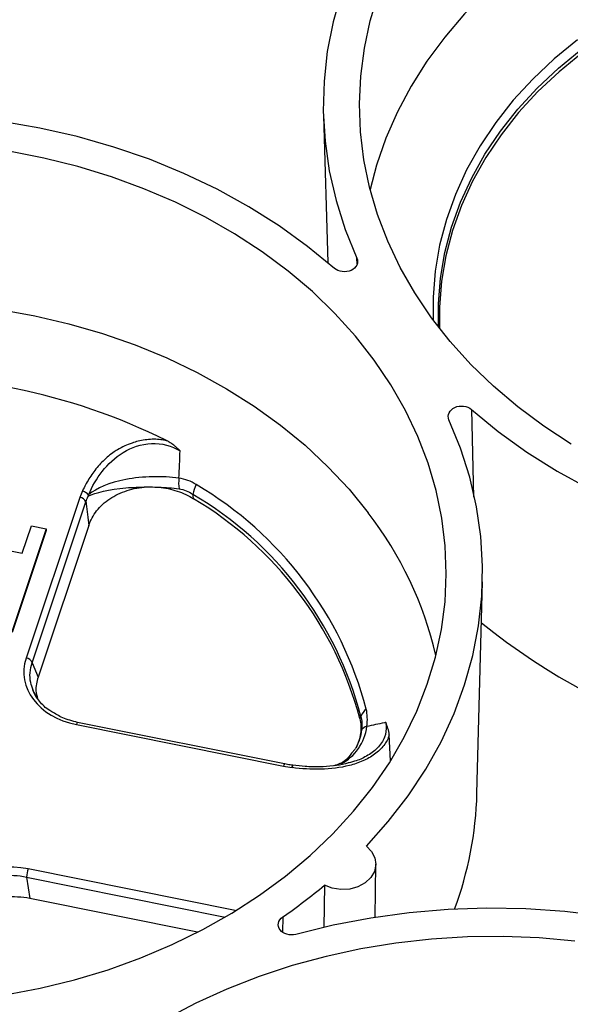
# Model space of a CAD drawing. Units: inches. Extents: x 0 to 34, y 0 to 22.
# Drawn here: x 26.8 to 27.2, y 18.3 to 19.1 of the extents above; entities that cross this region are included whole.
import ezdxf

# ---------------------------------------------------------------- set-up
doc = ezdxf.new("R2010")
doc.units = ezdxf.units.IN
doc.header["$MEASUREMENT"] = 0

msp = doc.modelspace()

# ---------------------------------------------------------------- linework, layer by layer
at = {"color": 7, "linetype": 'Continuous', "lineweight": 25}
for p, q in [((27.05693, 19.00515), (27.06015, 18.89632)), ((26.87646, 18.72218), (26.83661, 18.60288)), ((26.84111, 18.59952), (26.88097, 18.71882)), ((26.83374, 18.68082), (26.8405, 18.70106)), ((26.8405, 18.70106), (26.85149, 18.69885)), ((26.88303, 18.70139), (26.84545, 18.58888)), ((26.77328, 18.69299), (26.83374, 18.68082)), ((26.85149, 18.69885), (26.82624, 18.62326)), ((26.85149, 18.69761), (26.82624, 18.62202)), ((26.85149, 18.69885), (26.85149, 18.69761)), ((27.17072, 18.50247), (27.1748, 18.65959)), ((26.84111, 18.59952), (26.84545, 18.58888)), ((27.02818, 18.52437), (26.8748, 18.55526)), ((26.87386, 18.55359), (27.02724, 18.52271)), ((27.10674, 18.5268), (27.10571, 18.54591)), ((27.08038, 18.53535), (27.07781, 18.53241)), ((27.07689, 18.52559), (27.07508, 18.52515)), ((27.02818, 18.52437), (27.02819, 18.52437)), ((26.99145, 18.41559), (26.83808, 18.44647)), ((27.09529, 18.41057), (27.09577, 18.45002)), ((26.83691, 18.44052), (26.83947, 18.42456)), ((27.05769, 18.43437), (27.05732, 18.40307)), ((26.9637, 18.39954), (26.83947, 18.42456))]:
    msp.add_line(p, q, dxfattribs=at)
at = {"color": 8, "linetype": 'Continuous', "lineweight": 25}
for p, q in [((27.08186, 18.89535), (27.08174, 18.8997)), ((27.16664, 18.78738), (27.16813, 18.72225)), ((26.83691, 18.44052), (26.98424, 18.41085)), ((26.9913, 18.41509), (26.99145, 18.41559)), ((27.02674, 18.41088), (27.02655, 18.39968))]:
    msp.add_line(p, q, dxfattribs=at)
at = {"color": 7, "linetype": 'Continuous', "lineweight": 25, "flags": 128}
for points in [[(27.14331, 19.21636), (27.12703, 19.19809), (27.11231, 19.17904), (27.09921, 19.15928), (27.0878, 19.1389), (27.07812, 19.11799), (27.07021, 19.09663), (27.06411, 19.07492), (27.05983, 19.05295), (27.05741, 19.03081), (27.05685, 19.0086), (27.05815, 18.9864), (27.0613, 18.96432), (27.0663, 18.94245), (27.07312, 18.92088), (27.08174, 18.8997)], [(27.25447, 19.15394), (27.23351, 19.14125), (27.21365, 19.12754), (27.19497, 19.11286), (27.17755, 19.09727), (27.16147, 19.08084), (27.14679, 19.06364), (27.13356, 19.04573), (27.12186, 19.02719), (27.11172, 19.00811), (27.10319, 18.98855), (27.09631, 18.96861), (27.09159, 18.9506)], [(27.24057, 18.76174), (27.22018, 18.77507), (27.20094, 18.7894), (27.18294, 18.80466), (27.16624, 18.82081), (27.15093, 18.83775), (27.13706, 18.85544), (27.12469, 18.87379), (27.11388, 18.89272), (27.10466, 18.91216), (27.09709, 18.93202), (27.09118, 18.95223), (27.08697, 18.97269), (27.08447, 18.99332), (27.08369, 19.01403), (27.08464, 19.03474), (27.08731, 19.05536), (27.09169, 19.07581), (27.09776, 19.09599)], [(27.24851, 19.05181), (27.23154, 19.03792), (27.21586, 19.02315), (27.20154, 19.00757), (27.18865, 18.99124), (27.17725, 18.97426), (27.16741, 18.95671), (27.15916, 18.93866), (27.15256, 18.92021), (27.14762, 18.90145), (27.14438, 18.88247), (27.14285, 18.86336), (27.14287, 18.84771)], [(27.06506, 18.89207), (27.04524, 18.90839), (27.02408, 18.92365), (27.00167, 18.9378), (26.9781, 18.95077), (26.95349, 18.96251), (26.92794, 18.97296), (26.90156, 18.98208), (26.87446, 18.98982), (26.84676, 18.99616), (26.81858, 19.00107), (26.79005, 19.00453), (26.76129, 19.00651), (26.73241, 19.00702), (26.70356, 19.00605), (26.67485, 19.00361), (26.6464, 18.99969), (26.61835, 18.99434), (26.59081, 18.98755)], [(26.94495, 18.39043), (26.96747, 18.40152), (26.98903, 18.41371), (27.00953, 18.42697), (27.02888, 18.44122), (27.04701, 18.45643), (27.06384, 18.47251), (27.07929, 18.4894), (27.0933, 18.50703), (27.10582, 18.52534), (27.11679, 18.54423), (27.12616, 18.56363), (27.1339, 18.58347), (27.13998, 18.60365), (27.14436, 18.62409), (27.14703, 18.64471), (27.14798, 18.66542), (27.1472, 18.68613), (27.1447, 18.70676), (27.14049, 18.72722), (27.13458, 18.74742), (27.127, 18.76728), (27.11779, 18.78672), (27.10698, 18.80565), (27.09461, 18.824), (27.08074, 18.84168), (27.06543, 18.85863), (27.04874, 18.87477), (27.03073, 18.89004), (27.0115, 18.90436), (26.99111, 18.91769), (26.96965, 18.92996), (26.94722, 18.94113), (26.9239, 18.95114), (26.89979, 18.95996), (26.87501, 18.96754), (26.84964, 18.97387), (26.82379, 18.9789)], [(26.81716, 18.86165), (26.843, 18.85696), (26.8684, 18.85099), (26.89325, 18.84374), (26.91744, 18.83527), (26.94087, 18.82559), (26.96344, 18.81475), (26.98507, 18.80279), (27.00565, 18.78978), (27.02511, 18.77575), (27.04335, 18.76077), (27.06031, 18.74491), (27.07591, 18.72822), (27.09009, 18.71078)], [(27.16664, 18.78738), (27.18646, 18.77106), (27.20762, 18.7558), (27.23003, 18.74165), (27.2536, 18.72868), (27.27821, 18.71694), (27.30376, 18.70649), (27.33014, 18.69738), (27.35724, 18.68963), (27.38494, 18.68329), (27.41312, 18.67838), (27.44165, 18.67493), (27.47041, 18.67294), (27.49929, 18.67243), (27.52814, 18.6734), (27.55685, 18.67585), (27.5853, 18.67976), (27.61335, 18.68512), (27.64089, 18.6919)], [(27.08878, 18.46351), (27.10501, 18.48177), (27.11967, 18.50081), (27.13271, 18.52055), (27.14408, 18.5409), (27.15372, 18.56179), (27.16159, 18.58312), (27.16766, 18.6048), (27.1719, 18.62674), (27.1743, 18.64885), (27.17485, 18.67103), (27.17354, 18.69319), (27.17038, 18.71523), (27.16538, 18.73707), (27.15857, 18.75861), (27.14996, 18.77975)], [(27.08878, 18.46351), (27.09268, 18.45945), (27.09506, 18.45475), (27.09576, 18.44971), (27.09473, 18.44471), (27.09204, 18.4401), (27.08788, 18.4362), (27.08255, 18.4333), (27.07642, 18.43159), (27.06993, 18.43119), (27.06353, 18.43214), (27.05769, 18.43437)], [(27.51079, 18.30243), (27.49096, 18.31875), (27.4698, 18.33402), (27.44739, 18.34817), (27.42383, 18.36114), (27.39922, 18.37287), (27.37366, 18.38332), (27.34728, 18.39244), (27.32018, 18.40019), (27.29248, 18.40653), (27.26431, 18.41144), (27.23577, 18.41489), (27.20701, 18.41688), (27.17814, 18.41739), (27.14928, 18.41642), (27.12057, 18.41397), (27.09213, 18.41006), (27.06407, 18.4047), (27.03653, 18.39792)], [(27.2433, 18.39298), (27.21684, 18.39537), (27.19022, 18.39642), (27.16358, 18.39613), (27.13701, 18.39451), (27.11063, 18.39154), (27.08456, 18.38726), (27.05889, 18.38167), (27.03374, 18.37481), (27.00921, 18.36669), (26.98541, 18.35735), (26.96243, 18.34684), (26.94038, 18.33519)], [(26.82121, 18.3531), (26.84709, 18.35804), (26.87252, 18.36427), (26.89737, 18.37177), (26.92154, 18.3805), (26.94495, 18.39043)]]:
    msp.add_lwpolyline(points, dxfattribs=at)
at = {"color": 8, "linetype": 'Continuous', "lineweight": 25, "flags": 128}
for points in [[(27.24524, 19.06155), (27.22804, 19.04748), (27.21215, 19.03251), (27.19764, 19.01672), (27.18459, 19.00018), (27.17304, 18.98298), (27.16307, 18.96519), (27.15471, 18.94691), (27.14802, 18.92821), (27.14302, 18.9092), (27.13973, 18.88997), (27.13818, 18.87061), (27.13825, 18.85382)], [(27.14228, 18.84847), (27.14219, 18.86569), (27.14373, 18.88484), (27.14698, 18.90385), (27.15192, 18.92265), (27.15854, 18.94113), (27.1668, 18.95921), (27.17666, 18.9768), (27.18808, 18.99381), (27.20099, 19.01017), (27.21534, 19.02578), (27.23105, 19.04058), (27.24805, 19.05449)]]:
    msp.add_lwpolyline(points, dxfattribs=at)
at = {"color": 7, "linetype": 'Continuous', "lineweight": 25}
for centre, radius, start, end in [((26.73852, 18.35895), 0.45291, 63.49292, 93.73974), ((26.97851, 18.73276), 0.02885, 172.98186, 188.45172), ((26.98433, 18.72006), 0.02452, 151.81033, 169.82395), ((26.82335, 18.49536), 0.27432, 14.7086, 59.46484), ((26.87575, 18.71652), 0.0057, 23.74486, 82.83192), ((26.82239, 18.49076), 0.27124, 14.7086, 59.46484), ((26.82231, 18.48843), 0.27071, 14.91782, 59.25561), ((26.87004, 18.5416), 0.27757, 13.18362, 37.55462), ((27.48846, 19.01923), 0.50105, 231.12852, 273.63389), ((26.8359, 18.59722), 0.0057, 23.74486, 82.83192), ((27.09481, 18.55641), 0.01057, 125.45526, 162.23843), ((27.09039, 18.54599), 0.00635, 102.07692, 144.89248), ((27.03368, 18.51875), 0.00472, 82.27186, 83.87933), ((26.90185, 18.50989), 0.26897, 339.72559, 358.41965), ((26.86254, 18.43859), 0.0257, 162.14789, 175.70983), ((26.79502, 18.74826), 0.4093, 304.481, 309.92305)]:
    msp.add_arc(centre, radius, start, end, dxfattribs=at)
at = {"color": 8, "linetype": 'Continuous', "lineweight": 25}
for centre, radius, start, end in [((26.87598, 18.55348), 0.00212, 123.24438, 176.8637), ((27.02947, 18.52255), 0.00223, 125.27641, 175.82471)]:
    msp.add_arc(centre, radius, start, end, dxfattribs=at)
at = {"color": 7, "linetype": 'Continuous', "lineweight": 25}
for centre, major_axis, ratio, start_param, end_param in [((26.88891, 18.59365), (0.05397, 0.00273), 0.765216, 2.850756, 4.391394), ((26.82616, 18.40579), (0.05318, -0.00282), 0.788009, 1.386712, 2.92735)]:
    msp.add_ellipse(centre, major_axis=major_axis, ratio=ratio, start_param=start_param, end_param=end_param, dxfattribs=at)
for points, knots in [([(27.08174, 18.8997), (27.08326, 18.89634), (27.08136, 18.89234), (27.07352, 18.88875), (27.06809, 18.88941), (27.06506, 18.89207)], [0, 0, 0, 0, 0.001369109, 0.001369109, 0.002738219, 0.002738219, 0.002738219, 0.002738219]), ([(27.14996, 18.77975), (27.14844, 18.78311), (27.15034, 18.78712), (27.15818, 18.79071), (27.16361, 18.79005), (27.16664, 18.78738)], [0, 0, 0, 0, 0.001369109, 0.001369109, 0.002738219, 0.002738219, 0.002738219, 0.002738219]), ([(26.94064, 18.76422), (26.94016, 18.76432), (26.9391, 18.76455), (26.93732, 18.76484), (26.9352, 18.76509), (26.93274, 18.76525), (26.92921, 18.76526), (26.92473, 18.76487), (26.91972, 18.7639), (26.91467, 18.76242), (26.9095, 18.76035), (26.90484, 18.75786), (26.90049, 18.75501), (26.8966, 18.75192), (26.89266, 18.74822), (26.88911, 18.74427), (26.88593, 18.74014), (26.8831, 18.73586), (26.88059, 18.73149), (26.87918, 18.72852), (26.87848, 18.72704)], [0, 0, 0, 0, 0.01728, 0.038348, 0.063196, 0.091833, 0.124298, 0.186013, 0.248105, 0.303299, 0.373674, 0.449473, 0.499753, 0.571136, 0.642676, 0.714425, 0.786289, 0.858057, 0.929421, 1, 1, 1, 1]), ([(26.883, 18.72419), (26.88802, 18.73609), (26.89624, 18.74794), (26.91475, 18.75927), (26.92198, 18.76183), (26.9371, 18.76245), (26.9446, 18.76037), (26.95075, 18.7567)], [0, 0, 0, 0, 0.5, 0.5, 0.75, 0.75, 1, 1, 1, 1]), ([(26.95075, 18.7567), (26.95024, 18.75719), (26.94921, 18.75817), (26.94762, 18.75957), (26.9457, 18.76111), (26.94383, 18.76243), (26.94216, 18.76344), (26.94126, 18.76395), (26.94078, 18.76416), (26.94064, 18.76422)], [0, 0, 0, 0, 0.167074, 0.333798, 0.5005, 0.750752, 0.875874, 0.965389, 1, 1, 1, 1]), ([(26.88303, 18.70139), (26.88431, 18.70521), (26.88626, 18.7088), (26.89022, 18.71382), (26.89171, 18.71542), (26.89495, 18.71839), (26.89671, 18.71977), (26.90051, 18.72233), (26.90257, 18.7235), (26.90685, 18.72555), (26.90908, 18.72644), (26.91371, 18.72793), (26.91614, 18.72854), (26.92105, 18.72944), (26.92352, 18.72973), (26.92602, 18.72986)], [0, 0, 0, 0, 0.25, 0.25, 0.375, 0.375, 0.5, 0.5, 0.625, 0.625, 0.75, 0.75, 0.875, 0.875, 1, 1, 1, 1]), ([(26.93485, 18.72971), (26.93721, 18.7295), (26.93954, 18.72915), (26.94411, 18.7282), (26.94638, 18.72759), (26.95296, 18.72538), (26.957, 18.72346), (26.9607, 18.72109)], [0, 0, 0, 0, 0.25, 0.25, 0.5, 0.5, 1, 1, 1, 1]), ([(26.87848, 18.72704), (26.87942, 18.72675), (26.88037, 18.72625), (26.88188, 18.72503), (26.88245, 18.7243), (26.88271, 18.72361)], [0, 0, 0, 0, 0.5, 0.5, 1, 1, 1, 1]), ([(26.87848, 18.72704), (26.87943, 18.72678), (26.88038, 18.72631), (26.88191, 18.72514), (26.88249, 18.72444), (26.88276, 18.72376)], [0, 0, 0, 0, 0.5, 0.5, 1, 1, 1, 1]), ([(26.88276, 18.72376), (26.88275, 18.72374), (26.88273, 18.7237), (26.88272, 18.72364), (26.88271, 18.72361)], [0, 0, 0, 0, 0.479453, 1, 1, 1, 1]), ([(26.883, 18.72419), (26.88298, 18.72415), (26.8829, 18.72401), (26.88282, 18.72386), (26.88276, 18.72376)], [0, 0, 0, 0, 0.297689, 1, 1, 1, 1]), ([(26.94997, 18.72852), (26.9518, 18.72829), (26.95357, 18.72781), (26.95698, 18.72642), (26.95864, 18.72549), (26.9602, 18.72439)], [0, 0, 0, 0, 0.5, 0.5, 1, 1, 1, 1]), ([(26.88097, 18.71882), (26.88103, 18.71831), (26.88109, 18.7178), (26.88115, 18.71729), (26.88178, 18.712), (26.88241, 18.7067), (26.88303, 18.70139)], [0.000362566, 0.000362566, 0.000362566, 0.000362566, 0.000550668, 0.000550668, 0.000550668, 0.002504972, 0.002504972, 0.002504972, 0.002504972]), ([(26.84545, 18.58888), (26.84452, 18.58545), (26.84309, 18.58015), (26.84461, 18.57491), (26.84515, 18.57305)], [0, 0, 0, 0, 0.645893, 1, 1, 1, 1]), ([(26.85566, 18.56317), (26.85514, 18.56345), (26.85136, 18.5655), (26.84604, 18.57092), (26.84313, 18.57648), (26.84167, 18.57927)], [0, 0, 0, 0, 0.073888, 0.5346, 1, 1, 1, 1]), ([(26.84679, 18.57082), (26.8465, 18.57112), (26.84446, 18.57328), (26.84274, 18.57614), (26.84194, 18.57877), (26.84182, 18.57917)], [0, 0, 0, 0, 0.121385, 0.866978, 1, 1, 1, 1]), ([(26.87481, 18.55525), (26.87098, 18.55622), (26.86394, 18.55799), (26.85826, 18.56155), (26.85566, 18.56317)], [0, 0, 0, 0, 0.543397, 1, 1, 1, 1]), ([(27.0839, 18.55812), (27.08476, 18.55445), (27.08495, 18.55077), (27.08423, 18.54523), (27.08382, 18.54338), (27.08266, 18.5398), (27.08192, 18.53806), (27.08101, 18.53635)], [0, 0, 0, 0, 0.5, 0.5, 0.75, 0.75, 1, 1, 1, 1]), ([(27.08474, 18.55963), (27.08512, 18.55817), (27.08536, 18.55662), (27.08552, 18.55328), (27.08544, 18.55149), (27.08519, 18.54964)], [0, 0, 0, 0, 0.5, 0.5, 1, 1, 1, 1]), ([(27.1031, 18.55515), (27.10276, 18.55508), (27.10242, 18.55501), (27.10207, 18.55493), (27.09775, 18.55401), (27.09342, 18.5531), (27.08908, 18.55221)], [0.0000628, 0.0000628, 0.0000628, 0.0000628, 0.000215249, 0.000215249, 0.000215249, 0.002132978, 0.002132978, 0.002132978, 0.002132978]), ([(27.10571, 18.54591), (27.10554, 18.54765), (27.10521, 18.54927), (27.10432, 18.55233), (27.10375, 18.55379), (27.1031, 18.55515)], [0, 0, 0, 0, 0.5, 0.5, 1, 1, 1, 1]), ([(27.10571, 18.54591), (27.10529, 18.54454), (27.10474, 18.54318), (27.1034, 18.54058), (27.10261, 18.53932), (27.10078, 18.53691), (27.09974, 18.53575), (27.09745, 18.53355), (27.09621, 18.53253), (27.09226, 18.52965), (27.08926, 18.528), (27.08294, 18.52524), (27.07957, 18.52413), (27.06934, 18.52152), (27.06229, 18.52069), (27.04784, 18.5203), (27.04071, 18.52077), (27.03368, 18.52172)], [0, 0, 0, 0, 0.0625, 0.0625, 0.125, 0.125, 0.1875, 0.1875, 0.25, 0.25, 0.375, 0.375, 0.5, 0.5, 0.75, 0.75, 1, 1, 1, 1]), ([(27.07781, 18.53241), (27.07633, 18.53031), (27.07329, 18.526), (27.06777, 18.52403), (27.06493, 18.52302)], [0, 0, 0, 0, 0.486124, 1, 1, 1, 1]), ([(27.03419, 18.52347), (27.03355, 18.52353), (27.03152, 18.52373), (27.02956, 18.52419), (27.02822, 18.5245)], [0, 0, 0, 0, 0.314089, 1, 1, 1, 1]), ([(27.07691, 18.5255), (27.07567, 18.52513), (27.07162, 18.52389), (27.06401, 18.52275), (27.05403, 18.52207), (27.04396, 18.52227), (27.03735, 18.52313), (27.03434, 18.52352)], [0, 0, 0, 0, 0.092269, 0.303275, 0.53441, 0.788167, 1, 1, 1, 1]), ([(26.77917, 18.4141), (26.78231, 18.42372), (26.79027, 18.43207), (26.81156, 18.44181), (26.82472, 18.44313), (26.83691, 18.44052)], [0, 0, 0, 0, 0.5, 0.5, 1, 1, 1, 1]), ([(26.83947, 18.42456), (26.83355, 18.42575), (26.82715, 18.42608), (26.8147, 18.42475), (26.8087, 18.4231), (26.80351, 18.42072)], [0, 0, 0, 0, 0.5, 0.5, 1, 1, 1, 1]), ([(27.03653, 18.39792), (27.03222, 18.39673), (27.02707, 18.3982), (27.02246, 18.4043), (27.02331, 18.40852), (27.02674, 18.41088)], [0, 0, 0, 0, 0.001369109, 0.001369109, 0.002738219, 0.002738219, 0.002738219, 0.002738219])]:
    msp.add_open_spline(points, degree=3, knots=knots, dxfattribs=at)
for points in [[(26.94988, 18.73635), (26.95017, 18.74314), (26.95046, 18.74992), (26.95075, 18.7567)], [(26.94988, 18.73636), (26.93773, 18.73822), (26.92302, 18.73781), (26.91053, 18.7354)], [(26.96272, 18.73164), (26.95876, 18.73415), (26.95449, 18.73576), (26.94989, 18.73636)], [(26.8826, 18.72296), (26.88802, 18.72579), (26.89825, 18.72813), (26.9106, 18.72921)], [(26.91053, 18.7354), (26.89851, 18.73308), (26.8885, 18.72893), (26.883, 18.72419)], [(26.9106, 18.72921), (26.9155, 18.72964), (26.92074, 18.72986), (26.92603, 18.72989)], [(26.92603, 18.72989), (26.92633, 18.72989), (26.92662, 18.72989), (26.92692, 18.72989)], [(26.92692, 18.72989), (26.92923, 18.72989), (26.93155, 18.72985), (26.93385, 18.72977)], [(26.93386, 18.72977), (26.93418, 18.72976), (26.93451, 18.72975), (26.93484, 18.72974)], [(26.93484, 18.72974), (26.94008, 18.72954), (26.94522, 18.72913), (26.94997, 18.72852)], [(26.87848, 18.72704), (26.87768, 18.72545), (26.87701, 18.72383), (26.87646, 18.72218)], [(26.88097, 18.71882), (26.88142, 18.72022), (26.88196, 18.7216), (26.8826, 18.72296)], [(26.88271, 18.72361), (26.88268, 18.72338), (26.88264, 18.72317), (26.8826, 18.72296)], [(26.9607, 18.72109), (26.96054, 18.72219), (26.96037, 18.72329), (26.9602, 18.72439)], [(27.08909, 18.55221), (27.08974, 18.55685), (27.08957, 18.5611), (27.08868, 18.56501)], [(27.08474, 18.55963), (27.08446, 18.55913), (27.08418, 18.55862), (27.0839, 18.55812)], [(27.06995, 18.5245), (27.08032, 18.52973), (27.08757, 18.53999), (27.08909, 18.55221)], [(27.08519, 18.54964), (27.08454, 18.54483), (27.08309, 18.54036), (27.08097, 18.53642)], [(27.08097, 18.53642), (27.08084, 18.53617), (27.08071, 18.53593), (27.08057, 18.53569)], [(27.02724, 18.52271), (27.02936, 18.52229), (27.03151, 18.52196), (27.03368, 18.52172)]]:
    msp.add_open_spline(points, degree=3, dxfattribs=at)
at = {"color": 8, "linetype": 'Continuous', "lineweight": 25}
for points, knots in [([(26.84182, 18.57917), (26.84113, 18.58104), (26.83958, 18.58527), (26.83923, 18.59223), (26.84048, 18.59706), (26.84111, 18.59952)], [0, 0, 0, 0, 0.282802, 0.635638, 1, 1, 1, 1]), ([(27.1031, 18.55515), (27.10321, 18.55444), (27.10374, 18.5508), (27.10284, 18.54402), (27.0975, 18.5359), (27.08929, 18.53011), (27.0822, 18.52678), (27.07794, 18.52583), (27.07689, 18.52559)], [0, 0, 0, 0, 0.055889, 0.28688, 0.517562, 0.737634, 0.935024, 1, 1, 1, 1]), ([(27.03419, 18.52345), (27.03419, 18.52345), (27.03416, 18.52348), (27.03409, 18.52337), (27.03398, 18.5231), (27.03386, 18.52262), (27.03375, 18.52213), (27.03369, 18.52181), (27.03368, 18.52172)], [0, 0, 0, 0, 0.0118678, 0.2398709, 0.4678741, 0.6958773, 0.9238804, 1, 1, 1, 1]), ([(27.03368, 18.52172), (27.03375, 18.52202), (27.03393, 18.52274), (27.03417, 18.5234), (27.03428, 18.52337), (27.03432, 18.52335)], [0, 0, 0, 0, 0.286452, 0.714598, 1, 1, 1, 1])]:
    msp.add_open_spline(points, degree=3, knots=knots, dxfattribs=at)

doc.saveas('drawing.dxf')
